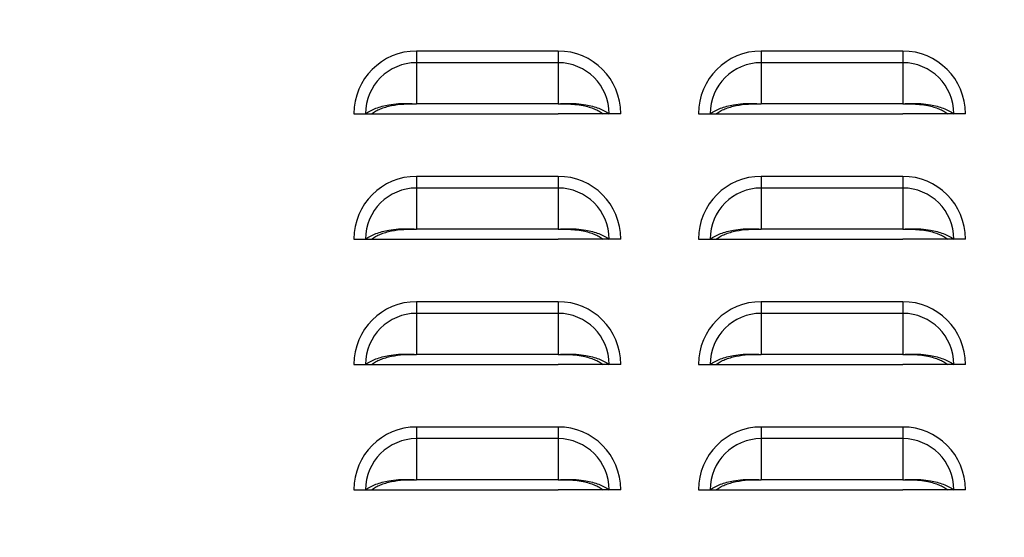
# Model space of a CAD drawing. Units: inches. Extents: x 0 to 51.1, y 0 to 19.3.
# Drawn here: x 18.5 to 19, y 6.4 to 6.7 of the extents above; entities that cross this region are included whole.
import ezdxf

# ---------------------------------------------------------------- set-up
doc = ezdxf.new("R2010")
doc.units = ezdxf.units.IN
doc.header["$LTSCALE"] = 2
doc.header["$MEASUREMENT"] = 0
doc.header["$PDSIZE"] = -1
doc.layers.add('DIM', color=7, linetype='Continuous')
doc.styles.add('SIM1', font='ROMANS')
doc.styles.add('SLDTEXTSTYLE0', font='TXT', dxfattribs={"width": 0.635389})
doc.dimstyles.new('SLDDIMSTYLE0', dxfattribs={"dimtxt": 0.125, "dimasz": 0.13, "dimexe": 0, "dimexo": 0.0625, "dimgap": 0.03125, "dimtad": 0, "dimtih": 1, "dimtoh": 1, "dimdec": 6, "dimlfac": 16, "dimrnd": 1e-09, "dimzin": 12, "dimdsep": 46, "dimtxsty": 'SLDTEXTSTYLE0', "dimsah": 1, "dimcen": 0.09, "dimadec": 0, "dimazin": 3, "dimtfac": 1, "dimtofl": 0, "dimtmove": 0, "dimatfit": 3, "dimfxl": 1, "dimfrac": 2, "dimtolj": 1, "dimtzin": 12, "dimarcsym": 0})

# ---------------------------------------------------------------- blocks, each defined once
blk = doc.blocks.new('*D22')
at = {"layer": 'Defpoints', "color": 0, "transparency": 16777216}
for p in [(16.72127, 9.05937), (19.34656, 9.05937), (19.34656, 5.44999)]:
    blk.add_point(p, dxfattribs=at)
at = {"layer": 'DIM', "color": 0, "lineweight": -2, "transparency": 16777216}
for p, q in [((19.28406, 9.05937), (16.59627, 9.05937)), ((16.72127, 8.92937), (16.72127, 7.36033)), ((16.72127, 5.57999), (16.72127, 7.14902)), ((19.28406, 5.44999), (16.59627, 5.44999))]:
    blk.add_line(p, q, dxfattribs=at)
at = {"layer": 'DIM', "color": 0, "transparency": 16777216}
for points in [[(16.6996, 8.92937), (16.74293, 8.92937), (16.72127, 9.05937)], [(16.6996, 5.57999), (16.74293, 5.57999), (16.72127, 5.44999)]]:
    blk.add_solid(points, dxfattribs=at)
at = {"layer": 'DIM', "color": 0, "transparency": 16777216, "insert": (16.72127, 7.25468), "char_height": 0.125, "width": 1.7040059, "attachment_point": 5, "style": 'SIM1'}
blk.add_mtext('\\A1;DIM "K"', dxfattribs=at)

msp = doc.modelspace()

# ---------------------------------------------------------------- linework, layer by layer
at = {"color": 7, "linetype": 'Continuous', "lineweight": 25}
for p, q in [((18.69618568, 6.63830328), (18.69618568, 6.63248896)), ((18.76681068, 6.63830328), (18.69618568, 6.63830328)), ((18.76681068, 6.63830328), (18.76681068, 6.63248896)), ((18.86806068, 6.63830328), (18.86806068, 6.63248896)), ((18.93868568, 6.63830328), (18.86806068, 6.63830328)), ((18.93868568, 6.63830328), (18.93868568, 6.63248896)), ((18.69618568, 6.63248896), (18.69618568, 6.61200207)), ((18.76681068, 6.63248896), (18.69618568, 6.63248896)), ((18.76681068, 6.63248896), (18.76681068, 6.61200207)), ((18.86806068, 6.63248896), (18.86806068, 6.61200207)), ((18.93868568, 6.63248896), (18.86806068, 6.63248896)), ((18.93868568, 6.63248896), (18.93868568, 6.61200207)), ((18.76681068, 6.61200207), (18.69618568, 6.61200207)), ((18.93868568, 6.61200207), (18.86806068, 6.61200207)), ((18.66493568, 6.60705328), (18.67075, 6.60705328)), ((18.67075, 6.60705328), (18.67365661, 6.60705328)), ((18.6736011, 6.60705328), (18.69618568, 6.60705328)), ((18.69618568, 6.60705328), (18.76681068, 6.60705328)), ((18.78939526, 6.60705328), (18.76681068, 6.60705328)), ((18.79224636, 6.60705328), (18.78933975, 6.60705328)), ((18.79806068, 6.60705328), (18.79224636, 6.60705328)), ((18.83681068, 6.60705328), (18.842625, 6.60705328)), ((18.842625, 6.60705328), (18.84553161, 6.60705328)), ((18.8454761, 6.60705328), (18.86806068, 6.60705328)), ((18.86806068, 6.60705328), (18.93868568, 6.60705328)), ((18.96127026, 6.60705328), (18.93868568, 6.60705328)), ((18.96412136, 6.60705328), (18.96121475, 6.60705328)), ((18.96993568, 6.60705328), (18.96412136, 6.60705328)), ((18.69618568, 6.57580328), (18.69618568, 6.56998896)), ((18.76681068, 6.57580328), (18.69618568, 6.57580328)), ((18.76681068, 6.57580328), (18.76681068, 6.56998896)), ((18.86806068, 6.57580328), (18.86806068, 6.56998896)), ((18.93868568, 6.57580328), (18.86806068, 6.57580328)), ((18.93868568, 6.57580328), (18.93868568, 6.56998896)), ((18.69618568, 6.56998896), (18.69618568, 6.54950207)), ((18.76681068, 6.56998896), (18.69618568, 6.56998896)), ((18.76681068, 6.56998896), (18.76681068, 6.54950207)), ((18.86806068, 6.56998896), (18.86806068, 6.54950207)), ((18.93868568, 6.56998896), (18.86806068, 6.56998896)), ((18.93868568, 6.56998896), (18.93868568, 6.54950207)), ((18.76681068, 6.54950207), (18.69618568, 6.54950207)), ((18.93868568, 6.54950207), (18.86806068, 6.54950207)), ((18.66493568, 6.54455328), (18.67075, 6.54455328)), ((18.67075, 6.54455328), (18.67365661, 6.54455328)), ((18.6736011, 6.54455328), (18.69618568, 6.54455328)), ((18.69618568, 6.54455328), (18.76681068, 6.54455328)), ((18.78939526, 6.54455328), (18.76681068, 6.54455328)), ((18.79224636, 6.54455328), (18.78933975, 6.54455328)), ((18.79806068, 6.54455328), (18.79224636, 6.54455328)), ((18.83681068, 6.54455328), (18.842625, 6.54455328)), ((18.842625, 6.54455328), (18.84553161, 6.54455328)), ((18.8454761, 6.54455328), (18.86806068, 6.54455328)), ((18.86806068, 6.54455328), (18.93868568, 6.54455328)), ((18.96127026, 6.54455328), (18.93868568, 6.54455328)), ((18.96412136, 6.54455328), (18.96121475, 6.54455328)), ((18.96993568, 6.54455328), (18.96412136, 6.54455328)), ((18.69618568, 6.51330328), (18.69618568, 6.50748896)), ((18.76681068, 6.51330328), (18.69618568, 6.51330328)), ((18.76681068, 6.51330328), (18.76681068, 6.50748896)), ((18.86806068, 6.51330328), (18.86806068, 6.50748896)), ((18.93868568, 6.51330328), (18.86806068, 6.51330328)), ((18.93868568, 6.51330328), (18.93868568, 6.50748896)), ((18.69618568, 6.50748896), (18.69618568, 6.48700207)), ((18.76681068, 6.50748896), (18.69618568, 6.50748896)), ((18.76681068, 6.50748896), (18.76681068, 6.48700207)), ((18.86806068, 6.50748896), (18.86806068, 6.48700207)), ((18.93868568, 6.50748896), (18.86806068, 6.50748896)), ((18.93868568, 6.50748896), (18.93868568, 6.48700207)), ((18.76681068, 6.48700207), (18.69618568, 6.48700207)), ((18.93868568, 6.48700207), (18.86806068, 6.48700207)), ((18.66493568, 6.48205328), (18.67075, 6.48205328)), ((18.67075, 6.48205328), (18.67365661, 6.48205328)), ((18.6736011, 6.48205328), (18.69618568, 6.48205328)), ((18.69618568, 6.48205328), (18.76681068, 6.48205328)), ((18.78939526, 6.48205328), (18.76681068, 6.48205328)), ((18.79224636, 6.48205328), (18.78933975, 6.48205328)), ((18.79806068, 6.48205328), (18.79224636, 6.48205328)), ((18.83681068, 6.48205328), (18.842625, 6.48205328)), ((18.842625, 6.48205328), (18.84553161, 6.48205328)), ((18.8454761, 6.48205328), (18.86806068, 6.48205328)), ((18.86806068, 6.48205328), (18.93868568, 6.48205328)), ((18.96127026, 6.48205328), (18.93868568, 6.48205328)), ((18.96412136, 6.48205328), (18.96121475, 6.48205328)), ((18.96993568, 6.48205328), (18.96412136, 6.48205328)), ((18.69618568, 6.45080328), (18.69618568, 6.44498896)), ((18.76681068, 6.45080328), (18.69618568, 6.45080328)), ((18.76681068, 6.45080328), (18.76681068, 6.44498896)), ((18.86806068, 6.45080328), (18.86806068, 6.44498896)), ((18.93868568, 6.45080328), (18.86806068, 6.45080328)), ((18.93868568, 6.45080328), (18.93868568, 6.44498896)), ((18.69618568, 6.44498896), (18.69618568, 6.42450207)), ((18.76681068, 6.44498896), (18.69618568, 6.44498896)), ((18.76681068, 6.44498896), (18.76681068, 6.42450207)), ((18.86806068, 6.44498896), (18.86806068, 6.42450207)), ((18.93868568, 6.44498896), (18.86806068, 6.44498896)), ((18.93868568, 6.44498896), (18.93868568, 6.42450207)), ((18.76681068, 6.42450207), (18.69618568, 6.42450207)), ((18.93868568, 6.42450207), (18.86806068, 6.42450207)), ((18.66493568, 6.41955328), (18.67075, 6.41955328)), ((18.67075, 6.41955328), (18.67365661, 6.41955328)), ((18.6736011, 6.41955328), (18.69618568, 6.41955328)), ((18.69618568, 6.41955328), (18.76681068, 6.41955328)), ((18.78939526, 6.41955328), (18.76681068, 6.41955328)), ((18.79224636, 6.41955328), (18.78933975, 6.41955328)), ((18.79806068, 6.41955328), (18.79224636, 6.41955328)), ((18.83681068, 6.41955328), (18.842625, 6.41955328)), ((18.842625, 6.41955328), (18.84553161, 6.41955328)), ((18.8454761, 6.41955328), (18.86806068, 6.41955328)), ((18.86806068, 6.41955328), (18.93868568, 6.41955328)), ((18.96127026, 6.41955328), (18.93868568, 6.41955328)), ((18.96412136, 6.41955328), (18.96121475, 6.41955328)), ((18.96993568, 6.41955328), (18.96412136, 6.41955328))]:
    msp.add_line(p, q, dxfattribs=at)
for centre, radius, start, end in [((18.69618568, 6.60705328), 0.03125, 90, 180), ((18.76681068, 6.60705328), 0.03125, 0, 90), ((18.86806068, 6.60705328), 0.03125, 90, 180), ((18.93868568, 6.60705328), 0.03125, 0, 90), ((18.69618568, 6.60705328), 0.02543568, 90, 180), ((18.76681068, 6.60705328), 0.02543568, 0, 90), ((18.86806068, 6.60705328), 0.02543568, 90, 180), ((18.93868568, 6.60705328), 0.02543568, 0, 90), ((18.69618568, 6.54455328), 0.03125, 90, 180), ((18.76681068, 6.54455328), 0.03125, 0, 90), ((18.86806068, 6.54455328), 0.03125, 90, 180), ((18.93868568, 6.54455328), 0.03125, 0, 90), ((18.69618568, 6.54455328), 0.02543568, 90, 180), ((18.76681068, 6.54455328), 0.02543568, 0, 90), ((18.86806068, 6.54455328), 0.02543568, 90, 180), ((18.93868568, 6.54455328), 0.02543568, 0, 90), ((18.69618568, 6.48205328), 0.03125, 90, 180), ((18.76681068, 6.48205328), 0.03125, 0, 90), ((18.86806068, 6.48205328), 0.03125, 90, 180), ((18.93868568, 6.48205328), 0.03125, 0, 90), ((18.69618568, 6.48205328), 0.02543568, 90, 180), ((18.76681068, 6.48205328), 0.02543568, 0, 90), ((18.86806068, 6.48205328), 0.02543568, 90, 180), ((18.93868568, 6.48205328), 0.02543568, 0, 90), ((18.69618568, 6.41955328), 0.03125, 90, 180), ((18.76681068, 6.41955328), 0.03125, 0, 90), ((18.86806068, 6.41955328), 0.03125, 90, 180), ((18.93868568, 6.41955328), 0.03125, 0, 90), ((18.69618568, 6.41955328), 0.02543568, 90, 180), ((18.76681068, 6.41955328), 0.02543568, 0, 90), ((18.86806068, 6.41955328), 0.02543568, 90, 180), ((18.93868568, 6.41955328), 0.02543568, 0, 90)]:
    msp.add_arc(centre, radius, start, end, dxfattribs=at)
for points, knots in [([(18.67075, 6.60705328), (18.67153227, 6.60754582), (18.67309513, 6.60852986), (18.67591674, 6.60976263), (18.67901107, 6.61077876), (18.68275219, 6.61162806), (18.6870462, 6.61217729), (18.69171446, 6.61220258), (18.69472434, 6.6120676), (18.69618568, 6.61200207)], [0, 0, 0, 0, 0.128538026, 0.256801119, 0.385199704, 0.512480557, 0.685588205, 0.84734847, 1, 1, 1, 1]), ([(18.67365661, 6.60705328), (18.67432822, 6.60749027), (18.67567041, 6.60836358), (18.67809697, 6.60946987), (18.68076343, 6.61039622), (18.68460648, 6.61135535), (18.68982342, 6.61201352), (18.69406506, 6.61200588), (18.69618568, 6.61200207)], [0, 0, 0, 0, 0.12536866, 0.250544106, 0.375999516, 0.500649102, 0.750348525, 1, 1, 1, 1]), ([(18.76681068, 6.61200207), (18.76828072, 6.61206819), (18.77130499, 6.61220422), (18.77597434, 6.61217497), (18.78026737, 6.61162377), (18.78399189, 6.61077675), (18.78707852, 6.60976234), (18.78989436, 6.60853357), (18.79145954, 6.60754848), (18.79224636, 6.60705328)], [0, 0, 0, 0, 0.153558739, 0.315913507, 0.487645759, 0.615773214, 0.742886091, 0.870748939, 1, 1, 1, 1]), ([(18.76681068, 6.61200207), (18.76822567, 6.61200547), (18.7710297, 6.61201223), (18.77525921, 6.61177313), (18.77901626, 6.61119851), (18.78223901, 6.6103946), (18.78489835, 6.60946958), (18.78732007, 6.60836691), (18.78866424, 6.60749264), (18.78933975, 6.60705328)], [0, 0, 0, 0, 0.166781518, 0.330505202, 0.499705571, 0.625124885, 0.749266139, 0.873993836, 1, 1, 1, 1]), ([(18.842625, 6.60705328), (18.84340727, 6.60754582), (18.84497013, 6.60852986), (18.84779174, 6.60976263), (18.85088607, 6.61077876), (18.85462719, 6.61162806), (18.8589212, 6.61217729), (18.86358946, 6.61220258), (18.86659934, 6.6120676), (18.86806068, 6.61200207)], [0, 0, 0, 0, 0.1285380261, 0.2568011189, 0.3851997042, 0.5124805571, 0.6855882053, 0.8473484696, 1, 1, 1, 1]), ([(18.84553161, 6.60705328), (18.84620322, 6.60749027), (18.84754541, 6.60836358), (18.84997197, 6.60946987), (18.85263843, 6.61039622), (18.85648148, 6.61135535), (18.86169842, 6.61201352), (18.86594006, 6.61200588), (18.86806068, 6.61200207)], [0, 0, 0, 0, 0.12536866, 0.250544106, 0.375999516, 0.500649102, 0.750348525, 1, 1, 1, 1]), ([(18.93868568, 6.61200207), (18.94015572, 6.61206819), (18.94317999, 6.61220422), (18.94784934, 6.61217497), (18.95214237, 6.61162377), (18.95586689, 6.61077675), (18.95895352, 6.60976234), (18.96176936, 6.60853357), (18.96333454, 6.60754848), (18.96412136, 6.60705328)], [0, 0, 0, 0, 0.153558739, 0.315913507, 0.487645759, 0.615773214, 0.742886091, 0.870748939, 1, 1, 1, 1]), ([(18.93868568, 6.61200207), (18.94010067, 6.61200547), (18.9429047, 6.61201223), (18.94713421, 6.61177313), (18.95089126, 6.61119851), (18.95411401, 6.6103946), (18.95677335, 6.60946958), (18.95919507, 6.60836691), (18.96053924, 6.60749264), (18.96121475, 6.60705328)], [0, 0, 0, 0, 0.166781518, 0.330505202, 0.499705571, 0.625124885, 0.749266139, 0.873993836, 1, 1, 1, 1]), ([(18.67075, 6.54455328), (18.67153227, 6.54504582), (18.67309513, 6.54602986), (18.67591674, 6.54726263), (18.67901107, 6.54827876), (18.68275219, 6.54912806), (18.6870462, 6.54967729), (18.69171446, 6.54970258), (18.69472434, 6.5495676), (18.69618568, 6.54950207)], [0, 0, 0, 0, 0.1285380261, 0.2568011189, 0.3851997042, 0.5124805571, 0.6855882053, 0.8473484696, 1, 1, 1, 1]), ([(18.67365661, 6.54455328), (18.67432822, 6.54499027), (18.67567041, 6.54586358), (18.67809697, 6.54696987), (18.68076343, 6.54789622), (18.68460648, 6.54885535), (18.68982342, 6.54951352), (18.69406506, 6.54950588), (18.69618568, 6.54950207)], [0, 0, 0, 0, 0.12536866, 0.250544106, 0.375999516, 0.500649102, 0.750348525, 1, 1, 1, 1]), ([(18.76681068, 6.54950207), (18.76828072, 6.54956819), (18.77130499, 6.54970422), (18.77597434, 6.54967497), (18.78026737, 6.54912377), (18.78399189, 6.54827675), (18.78707852, 6.54726234), (18.78989436, 6.54603357), (18.79145954, 6.54504848), (18.79224636, 6.54455328)], [0, 0, 0, 0, 0.153558739, 0.315913507, 0.487645759, 0.615773214, 0.742886091, 0.870748939, 1, 1, 1, 1]), ([(18.76681068, 6.54950207), (18.76822567, 6.54950547), (18.7710297, 6.54951223), (18.77525921, 6.54927313), (18.77901626, 6.54869851), (18.78223901, 6.5478946), (18.78489835, 6.54696958), (18.78732007, 6.54586691), (18.78866424, 6.54499264), (18.78933975, 6.54455328)], [0, 0, 0, 0, 0.166781518, 0.330505202, 0.499705571, 0.625124885, 0.749266139, 0.873993836, 1, 1, 1, 1]), ([(18.842625, 6.54455328), (18.84340727, 6.54504582), (18.84497013, 6.54602986), (18.84779174, 6.54726263), (18.85088607, 6.54827876), (18.85462719, 6.54912806), (18.8589212, 6.54967729), (18.86358946, 6.54970258), (18.86659934, 6.5495676), (18.86806068, 6.54950207)], [0, 0, 0, 0, 0.128538026, 0.256801119, 0.385199704, 0.512480557, 0.685588205, 0.84734847, 1, 1, 1, 1]), ([(18.84553161, 6.54455328), (18.84620322, 6.54499027), (18.84754541, 6.54586358), (18.84997197, 6.54696987), (18.85263843, 6.54789622), (18.85648148, 6.54885535), (18.86169842, 6.54951352), (18.86594006, 6.54950588), (18.86806068, 6.54950207)], [0, 0, 0, 0, 0.12536866, 0.250544106, 0.375999516, 0.500649102, 0.750348525, 1, 1, 1, 1]), ([(18.93868568, 6.54950207), (18.94015572, 6.54956819), (18.94317999, 6.54970422), (18.94784934, 6.54967497), (18.95214237, 6.54912377), (18.95586689, 6.54827675), (18.95895352, 6.54726234), (18.96176936, 6.54603357), (18.96333454, 6.54504848), (18.96412136, 6.54455328)], [0, 0, 0, 0, 0.1535587388, 0.3159135066, 0.487645759, 0.6157732135, 0.7428860912, 0.8707489387, 1, 1, 1, 1]), ([(18.93868568, 6.54950207), (18.94010067, 6.54950547), (18.9429047, 6.54951223), (18.94713421, 6.54927313), (18.95089126, 6.54869851), (18.95411401, 6.5478946), (18.95677335, 6.54696958), (18.95919507, 6.54586691), (18.96053924, 6.54499264), (18.96121475, 6.54455328)], [0, 0, 0, 0, 0.166781518, 0.330505202, 0.499705571, 0.625124885, 0.749266139, 0.873993836, 1, 1, 1, 1]), ([(18.67075, 6.48205328), (18.67153227, 6.48254582), (18.67309513, 6.48352986), (18.67591674, 6.48476263), (18.67901107, 6.48577876), (18.68275219, 6.48662806), (18.6870462, 6.48717729), (18.69171446, 6.48720258), (18.69472434, 6.4870676), (18.69618568, 6.48700207)], [0, 0, 0, 0, 0.128538026, 0.256801119, 0.385199704, 0.512480557, 0.685588205, 0.84734847, 1, 1, 1, 1]), ([(18.67365661, 6.48205328), (18.67432822, 6.48249027), (18.67567041, 6.48336358), (18.67809697, 6.48446987), (18.68076343, 6.48539622), (18.68460648, 6.48635535), (18.68982342, 6.48701352), (18.69406506, 6.48700588), (18.69618568, 6.48700207)], [0, 0, 0, 0, 0.12536866, 0.2505441057, 0.3759995156, 0.5006491024, 0.7503485252, 1, 1, 1, 1]), ([(18.76681068, 6.48700207), (18.76828072, 6.48706819), (18.77130499, 6.48720422), (18.77597434, 6.48717497), (18.78026737, 6.48662377), (18.78399189, 6.48577675), (18.78707852, 6.48476234), (18.78989436, 6.48353357), (18.79145954, 6.48254848), (18.79224636, 6.48205328)], [0, 0, 0, 0, 0.153558739, 0.315913507, 0.487645759, 0.615773214, 0.742886091, 0.870748939, 1, 1, 1, 1]), ([(18.76681068, 6.48700207), (18.76822567, 6.48700547), (18.7710297, 6.48701223), (18.77525921, 6.48677313), (18.77901626, 6.48619851), (18.78223901, 6.4853946), (18.78489835, 6.48446958), (18.78732007, 6.48336691), (18.78866424, 6.48249264), (18.78933975, 6.48205328)], [0, 0, 0, 0, 0.166781518, 0.330505202, 0.499705571, 0.625124885, 0.749266139, 0.873993836, 1, 1, 1, 1]), ([(18.842625, 6.48205328), (18.84340727, 6.48254582), (18.84497013, 6.48352986), (18.84779174, 6.48476263), (18.85088607, 6.48577876), (18.85462719, 6.48662806), (18.8589212, 6.48717729), (18.86358946, 6.48720258), (18.86659934, 6.4870676), (18.86806068, 6.48700207)], [0, 0, 0, 0, 0.128538026, 0.256801119, 0.385199704, 0.512480557, 0.685588205, 0.84734847, 1, 1, 1, 1]), ([(18.84553161, 6.48205328), (18.84620322, 6.48249027), (18.84754541, 6.48336358), (18.84997197, 6.48446987), (18.85263843, 6.48539622), (18.85648148, 6.48635535), (18.86169842, 6.48701352), (18.86594006, 6.48700588), (18.86806068, 6.48700207)], [0, 0, 0, 0, 0.12536866, 0.250544106, 0.375999516, 0.500649102, 0.750348525, 1, 1, 1, 1]), ([(18.93868568, 6.48700207), (18.94015572, 6.48706819), (18.94317999, 6.48720422), (18.94784934, 6.48717497), (18.95214237, 6.48662377), (18.95586689, 6.48577675), (18.95895352, 6.48476234), (18.96176936, 6.48353357), (18.96333454, 6.48254848), (18.96412136, 6.48205328)], [0, 0, 0, 0, 0.153558739, 0.315913507, 0.487645759, 0.615773214, 0.742886091, 0.870748939, 1, 1, 1, 1]), ([(18.93868568, 6.48700207), (18.94010067, 6.48700547), (18.9429047, 6.48701223), (18.94713421, 6.48677313), (18.95089126, 6.48619851), (18.95411401, 6.4853946), (18.95677335, 6.48446958), (18.95919507, 6.48336691), (18.96053924, 6.48249264), (18.96121475, 6.48205328)], [0, 0, 0, 0, 0.166781518, 0.330505202, 0.499705571, 0.625124885, 0.749266139, 0.873993836, 1, 1, 1, 1]), ([(18.67075, 6.41955328), (18.67153227, 6.42004582), (18.67309513, 6.42102986), (18.67591674, 6.42226263), (18.67901107, 6.42327876), (18.68275219, 6.42412806), (18.6870462, 6.42467729), (18.69171446, 6.42470258), (18.69472434, 6.4245676), (18.69618568, 6.42450207)], [0, 0, 0, 0, 0.128538026, 0.256801119, 0.385199704, 0.512480557, 0.685588205, 0.84734847, 1, 1, 1, 1]), ([(18.67365661, 6.41955328), (18.67432822, 6.41999027), (18.67567041, 6.42086358), (18.67809697, 6.42196987), (18.68076343, 6.42289622), (18.68460648, 6.42385535), (18.68982342, 6.42451352), (18.69406506, 6.42450588), (18.69618568, 6.42450207)], [0, 0, 0, 0, 0.12536866, 0.250544106, 0.375999516, 0.500649102, 0.750348525, 1, 1, 1, 1]), ([(18.76681068, 6.42450207), (18.76828072, 6.42456819), (18.77130499, 6.42470422), (18.77597434, 6.42467497), (18.78026737, 6.42412377), (18.78399189, 6.42327675), (18.78707852, 6.42226234), (18.78989436, 6.42103357), (18.79145954, 6.42004848), (18.79224636, 6.41955328)], [0, 0, 0, 0, 0.153558739, 0.315913507, 0.487645759, 0.615773214, 0.742886091, 0.870748939, 1, 1, 1, 1]), ([(18.76681068, 6.42450207), (18.76822567, 6.42450547), (18.7710297, 6.42451223), (18.77525921, 6.42427313), (18.77901626, 6.42369851), (18.78223901, 6.4228946), (18.78489835, 6.42196958), (18.78732007, 6.42086691), (18.78866424, 6.41999264), (18.78933975, 6.41955328)], [0, 0, 0, 0, 0.166781518, 0.330505202, 0.499705571, 0.625124885, 0.749266139, 0.873993836, 1, 1, 1, 1]), ([(18.842625, 6.41955328), (18.84340727, 6.42004582), (18.84497013, 6.42102986), (18.84779174, 6.42226263), (18.85088607, 6.42327876), (18.85462719, 6.42412806), (18.8589212, 6.42467729), (18.86358946, 6.42470258), (18.86659934, 6.4245676), (18.86806068, 6.42450207)], [0, 0, 0, 0, 0.128538026, 0.256801119, 0.385199704, 0.512480557, 0.685588205, 0.84734847, 1, 1, 1, 1]), ([(18.84553161, 6.41955328), (18.84620322, 6.41999027), (18.84754541, 6.42086358), (18.84997197, 6.42196987), (18.85263843, 6.42289622), (18.85648148, 6.42385535), (18.86169842, 6.42451352), (18.86594006, 6.42450588), (18.86806068, 6.42450207)], [0, 0, 0, 0, 0.12536866, 0.250544106, 0.375999516, 0.500649102, 0.750348525, 1, 1, 1, 1]), ([(18.93868568, 6.42450207), (18.94015572, 6.42456819), (18.94317999, 6.42470422), (18.94784934, 6.42467497), (18.95214237, 6.42412377), (18.95586689, 6.42327675), (18.95895352, 6.42226234), (18.96176936, 6.42103357), (18.96333454, 6.42004848), (18.96412136, 6.41955328)], [0, 0, 0, 0, 0.153558739, 0.315913507, 0.487645759, 0.615773214, 0.742886091, 0.870748939, 1, 1, 1, 1]), ([(18.93868568, 6.42450207), (18.94010067, 6.42450547), (18.9429047, 6.42451223), (18.94713421, 6.42427313), (18.95089126, 6.42369851), (18.95411401, 6.4228946), (18.95677335, 6.42196958), (18.95919507, 6.42086691), (18.96053924, 6.41999264), (18.96121475, 6.41955328)], [0, 0, 0, 0, 0.166781518, 0.330505202, 0.499705571, 0.625124885, 0.749266139, 0.873993836, 1, 1, 1, 1])]:
    msp.add_open_spline(points, degree=3, knots=knots, dxfattribs=at)

# ---------------------------------------------------------------- dimensions: what is measured, and where the dimension line sits
at = {"layer": 'DIM'}
dim = msp.add_linear_dim(base=(16.72126699, 9.05936578), p1=(19.34656068, 5.44999078), p2=(19.34656068, 9.05936578), angle=90, text='DIM "K"', dimstyle='SLDDIMSTYLE0', override={"dimexe": 0.125, "dimdec": 5, "dimlunit": 5, "dimtxsty": 'SIM1'}, dxfattribs=at)
dim.commit()
dim.dimension.update_dxf_attribs({"geometry": '*D22', "text_midpoint": (16.72126699, 7.25467828)})

doc.saveas('drawing.dxf')
